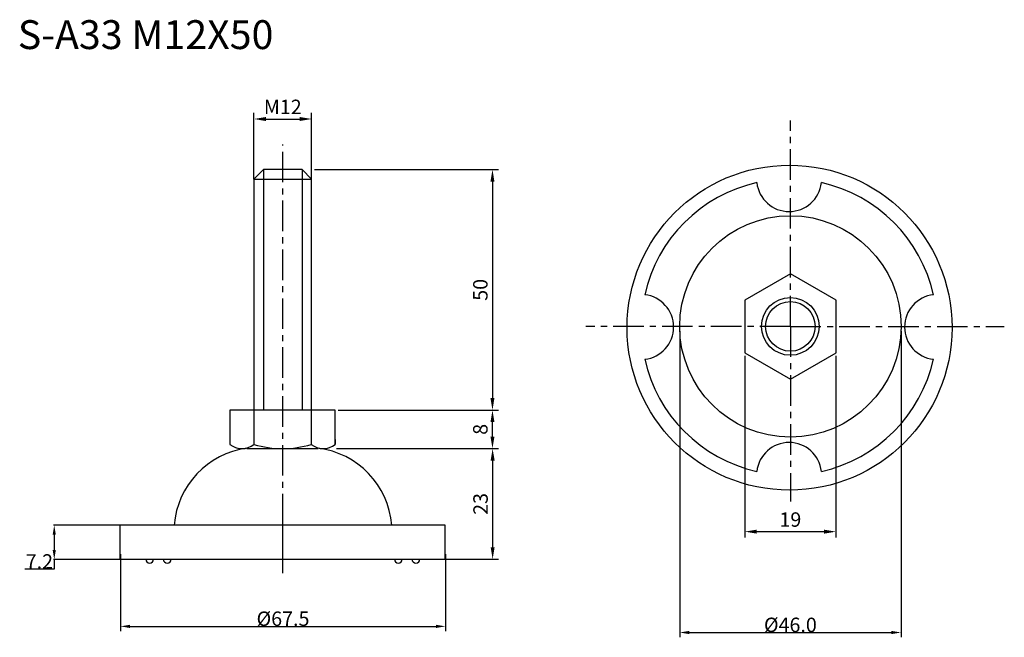
# Model space of a CAD drawing. Extents: x 2 to 206, y 8 to 136.
import ezdxf

# ---------------------------------------------------------------- set-up
doc = ezdxf.new("R2010")
doc.units = 0
doc.header["$LTSCALE"] = 0.2
doc.linetypes.add('CENTER', pattern=[50.8, 31.75, -6.35, 6.35, -6.35])
doc.layers.get('DEFPOINTS').update_dxf_attribs({"linetype": 'CONTINUOUS'})
for name, color, linetype in [('中心線', 7, 'CENTER'), ('実線', 7, 'CONTINUOUS'), ('文字', 7, 'CONTINUOUS'), ('文字・寸法線', 7, 'CONTINUOUS')]:
    doc.layers.add(name, color=color, linetype=linetype)
doc.styles.get("Standard").update_dxf_attribs({"font": 'txt.shx', "bigfont": 'bigfont.shx'})
doc.dimstyles.new('ISO-25', dxfattribs={"dimtxt": 2.5, "dimasz": 2.5, "dimexe": 1.25, "dimexo": 0.625, "dimtad": 0, "dimjust": 4, "dimdsep": 46, "dimtxsty": 'STANDARD', "dimcen": 2.5, "dimadec": 0, "dimazin": 0, "dimtfac": 1, "dimtmove": 0, "dimatfit": 3, "dimfxl": 1, "dimarcsym": 0})
doc.dimstyles.get("Standard").update_dxf_attribs({"dimtxt": 0.18, "dimasz": 0.18, "dimexe": 0.18, "dimexo": 0.0625, "dimgap": 0.09, "dimtad": 0, "dimtih": 1, "dimtoh": 1, "dimdec": 4, "dimzin": 0, "dimdsep": 46, "dimtxsty": 'STANDARD', "dimcen": 0.09, "dimadec": 0, "dimazin": 0, "dimtfac": 1, "dimtdec": 4, "dimtofl": 0, "dimtmove": 0, "dimatfit": 3, "dimfxl": 1, "dimtolj": 1, "dimtzin": 0, "dimarcsym": 0})

# ---------------------------------------------------------------- blocks, each defined once
blk = doc.blocks.new('*D25')
at = {"layer": 'DEFPOINTS', "color": 0}
for p in [(62.21, 104.81), (67.13, 54.81), (99.79, 54.81)]:
    blk.add_point(p, dxfattribs=at)
at = {"layer": '文字', "color": 0}
for p, q in [((62.83, 104.81), (101.04, 104.81)), ((99.79, 102.31), (99.79, 57.31)), ((67.75, 54.81), (101.04, 54.81))]:
    blk.add_line(p, q, dxfattribs=at)
for points in [[(100.2, 102.31), (99.37, 102.31), (99.79, 104.81)], [(99.37, 57.31), (100.2, 57.31), (99.79, 54.81)]]:
    blk.add_solid(points, dxfattribs=at)
at = {"layer": '文字', "color": 0, "insert": (97.66, 79.81), "char_height": 3, "attachment_point": 5, "rotation": 90}
blk.add_mtext('50', dxfattribs=at)
blk = doc.blocks.new('*D23')
at = {"layer": 'DEFPOINTS', "color": 0}
for p in [(62.21, 115.32), (50.21, 102.18), (62.21, 102.18)]:
    blk.add_point(p, dxfattribs=at)
at = {"layer": '文字', "color": 0}
for p, q in [((50.21, 102.81), (50.21, 116.57)), ((52.71, 115.32), (59.71, 115.32)), ((62.21, 102.81), (62.21, 116.57))]:
    blk.add_line(p, q, dxfattribs=at)
for points in [[(52.71, 115.74), (52.71, 114.9), (50.21, 115.32)], [(59.71, 114.9), (59.71, 115.74), (62.21, 115.32)]]:
    blk.add_solid(points, dxfattribs=at)
at = {"layer": '文字', "color": 0, "insert": (56.21, 117.45), "char_height": 3, "attachment_point": 5}
blk.add_mtext('M12', dxfattribs=at)
blk = doc.blocks.new('*D24')
at = {"layer": 'DEFPOINTS', "color": 0}
for p in [(67.13, 54.81), (99.79, 54.81), (66.79, 46.81)]:
    blk.add_point(p, dxfattribs=at)
at = {"layer": '文字', "color": 0}
for p, q in [((67.75, 54.81), (101.04, 54.81)), ((99.79, 49.31), (99.79, 52.31)), ((67.41, 46.81), (101.04, 46.81))]:
    blk.add_line(p, q, dxfattribs=at)
for points in [[(100.2, 52.31), (99.37, 52.31), (99.79, 54.81)], [(99.37, 49.31), (100.2, 49.31), (99.79, 46.81)]]:
    blk.add_solid(points, dxfattribs=at)
at = {"layer": '文字', "color": 0, "insert": (97.66, 50.81), "char_height": 3, "attachment_point": 5, "rotation": 90}
blk.add_mtext('8', dxfattribs=at)
blk = doc.blocks.new('*D27')
at = {"layer": 'DEFPOINTS', "color": 0}
for p in [(66.8, 46.81), (87.71, 23.81), (99.82, 23.81)]:
    blk.add_point(p, dxfattribs=at)
at = {"layer": '文字', "color": 0, "lineweight": -2}
for p, q in [((67.42, 46.81), (101.07, 46.81)), ((99.82, 44.31), (99.82, 26.31)), ((88.33, 23.81), (101.07, 23.81))]:
    blk.add_line(p, q, dxfattribs=at)
at = {"layer": '文字', "color": 0}
for points in [[(100.24, 44.31), (99.41, 44.31), (99.82, 46.81)], [(99.41, 26.31), (100.24, 26.31), (99.82, 23.81)]]:
    blk.add_solid(points, dxfattribs=at)
at = {"layer": '文字', "color": 0, "insert": (97.7, 35.31), "char_height": 3, "attachment_point": 5, "rotation": 90}
blk.add_mtext('23', dxfattribs=at)
blk = doc.blocks.new('*D29')
at = {"layer": 'DEFPOINTS', "color": 0}
for p in [(22.43, 30.92), (8.72, 23.76), (22.43, 23.76)]:
    blk.add_point(p, dxfattribs=at)
at = {"layer": '文字・寸法線', "color": 0, "lineweight": -2}
for p, q in [((22.37, 30.92), (8.54, 30.92)), ((8.72, 28.92), (8.72, 25.76)), ((22.37, 23.76), (8.54, 23.76)), ((8.72, 23.76), (8.72, 21.76)), ((8.72, 21.76), (2.63, 21.76))]:
    blk.add_line(p, q, dxfattribs=at)
at = {"layer": '文字・寸法線', "color": 0}
for points in [[(9.05, 28.92), (8.39, 28.92), (8.72, 30.92)], [(8.39, 25.76), (9.05, 25.76), (8.72, 23.76)]]:
    blk.add_solid(points, dxfattribs=at)
at = {"layer": '文字・寸法線', "color": 0, "insert": (5.63, 23.35), "char_height": 3, "attachment_point": 5}
blk.add_mtext('\\A1;7.2', dxfattribs=at)
blk = doc.blocks.new('*D30')
at = {"layer": 'DEFPOINTS', "color": 0}
for p in [(22.48, 25.88), (90.03, 25.88), (90.03, 9.86)]:
    blk.add_point(p, dxfattribs=at)
at = {"layer": '文字・寸法線', "color": 0, "lineweight": -2}
for p, q in [((22.48, 24.88), (22.48, 8.86)), ((90.03, 24.88), (90.03, 8.86)), ((24.48, 9.86), (88.03, 9.86))]:
    blk.add_line(p, q, dxfattribs=at)
at = {"layer": '文字・寸法線', "color": 0}
for points in [[(24.48, 10.19), (24.48, 9.52), (22.48, 9.86)], [(88.03, 9.52), (88.03, 10.19), (90.03, 9.86)]]:
    blk.add_solid(points, dxfattribs=at)
at = {"layer": '文字・寸法線', "color": 0, "insert": (56.26, 11.45), "char_height": 3, "attachment_point": 5}
blk.add_mtext('\\A1;%%c67.5', dxfattribs=at)
blk = doc.blocks.new('*D34')
at = {"layer": 'DEFPOINTS', "color": 0}
for p in [(152.22, 66.74), (171.18, 66.74), (171.18, 29.55)]:
    blk.add_point(p, dxfattribs=at)
at = {"layer": '文字', "color": 0, "lineweight": -2}
for p, q in [((152.22, 66.11), (152.22, 28.3)), ((171.18, 66.11), (171.18, 28.3)), ((154.72, 29.55), (168.68, 29.55))]:
    blk.add_line(p, q, dxfattribs=at)
at = {"layer": '文字', "color": 0}
for points in [[(154.72, 29.96), (154.72, 29.13), (152.22, 29.55)], [(168.68, 29.13), (168.68, 29.96), (171.18, 29.55)]]:
    blk.add_solid(points, dxfattribs=at)
at = {"layer": '文字', "color": 0, "insert": (161.7, 31.67), "char_height": 3, "attachment_point": 5}
blk.add_mtext('19', dxfattribs=at)
blk = doc.blocks.new('*D35')
at = {"layer": 'DEFPOINTS', "color": 0}
for p in [(138.7, 72.21), (184.7, 72.21), (184.7, 8.58)]:
    blk.add_point(p, dxfattribs=at)
at = {"layer": '文字・寸法線', "color": 0, "lineweight": -2}
for p, q in [((138.7, 71.21), (138.7, 7.58)), ((184.7, 71.21), (184.7, 7.58)), ((140.7, 8.58), (182.7, 8.58))]:
    blk.add_line(p, q, dxfattribs=at)
at = {"layer": '文字・寸法線', "color": 0}
for points in [[(140.7, 8.92), (140.7, 8.25), (138.7, 8.58)], [(182.7, 8.25), (182.7, 8.92), (184.7, 8.58)]]:
    blk.add_solid(points, dxfattribs=at)
at = {"layer": '文字・寸法線', "color": 0, "insert": (161.7, 10.17), "char_height": 3, "attachment_point": 5}
blk.add_mtext('\\A1;%%c46.0', dxfattribs=at)

msp = doc.modelspace()

# ---------------------------------------------------------------- linework, layer by layer
at = {"layer": '中心線'}
for p, q in [((161.699, 72.211), (161.699, 114.979)), ((56.208, 20.885), (56.208, 110.025)), ((161.699, 72.211), (119.172, 72.211)), ((161.699, 72.211), (206.159, 72.211)), ((161.699, 72.211), (161.699, 35.801))]:
    msp.add_line(p, q, dxfattribs=at)
at = {"layer": '実線'}
for p, q in [((52.208, 104.809), (52.208, 63.497)), ((60.208, 104.809), (60.208, 63.497)), ((50.208, 102.809), (62.208, 102.809)), ((52.208, 63.497), (52.208, 54.809)), ((60.208, 63.497), (60.208, 54.809)), ((50.228, 54.809), (50.228, 47.687)), ((62.128, 54.809), (62.128, 47.687)), ((45.228, 48.687), (45.228, 47.687)), ((67.128, 48.687), (67.128, 47.687)), ((67.128, 47.687), (67.128, 48.687)), ((48.711, 46.809), (63.584, 46.809))]:
    msp.add_line(p, q, dxfattribs=at)
for points in [[(62.208, 63.497), (62.208, 102.809), (60.208, 104.809), (52.208, 104.809), (50.208, 102.809), (50.208, 63.497)], [(50.208, 63.497), (50.208, 54.809)], [(62.208, 54.809), (62.208, 63.497)], [(67.128, 48.687), (67.128, 54.809), (45.228, 54.809), (45.228, 48.687)]]:
    msp.add_lwpolyline(points, dxfattribs=at)
msp.add_lwpolyline([(152.216, 66.736), (161.699, 61.261), (171.182, 66.736), (171.182, 77.686), (161.699, 83.161), (152.216, 77.686)], close=True, dxfattribs=at)
for radius in [23, 6, 5.15]:
    msp.add_circle((161.699, 72.211), radius, dxfattribs=at)
at = {"layer": '実線', "lineweight": 25, "ltscale": 0.5}
for centre, radius, start, end in [((161.435, 72.084), 30.75, 102.60251, 167.39749), ((161.435, 102.834), 6.75, 186.30126, 353.69874), ((161.435, 72.084), 30.75, 12.60251, 77.39749), ((130.685, 72.084), 6.75, 276.30126, 83.69874), ((192.185, 72.084), 6.75, 96.30126, 263.69874), ((161.435, 72.084), 30.75, 192.60251, 257.39749), ((161.435, 72.084), 30.75, 282.60251, 347.39749), ((161.435, 41.334), 6.75, 6.30126, 173.69874)]:
    msp.add_arc(centre, radius, start, end, dxfattribs=at)
at = {"layer": '実線'}
for centre, radius, start, end in [((47.728, 50.808), 3.999, 231.30226, 308.69774), ((56.178, 67.411), 20.602, 253.21349, 286.78651), ((64.628, 50.808), 3.998, 231.29996, 308.70004), ((51.097, 29.53), 17.513, 97.69357, 175.44881), ((61.334, 29.461), 17.589, 4.75576, 82.769)]:
    msp.add_arc(centre, radius, start, end, dxfattribs=at)
at = {"layer": '文字'}
for p, q in [((27.724, 23.818), (29.352, 23.818)), ((29.352, 23.818), (31.386, 23.818)), ((31.386, 23.818), (33.014, 23.818)), ((79.402, 23.818), (81.03, 23.818)), ((81.03, 23.818), (83.064, 23.818)), ((83.064, 23.818), (84.692, 23.818))]:
    msp.add_line(p, q, dxfattribs=at)
at = {"layer": '文字・寸法線', "color": 0, "ltscale": 0.5}
msp.add_line((56.208, 21.21), (56.208, 34.013), dxfattribs=at)
at = {"layer": '文字・寸法線', "color": 0}
for p, q in [((89.982, 30.919), (22.434, 30.919)), ((22.434, 23.818), (22.434, 30.919)), ((89.982, 23.818), (89.982, 30.919)), ((22.434, 23.818), (27.724, 23.818)), ((29.352, 23.818), (31.386, 23.818)), ((33.014, 23.818), (79.402, 23.818)), ((81.03, 23.818), (83.064, 23.818)), ((84.692, 23.818), (89.982, 23.818))]:
    msp.add_line(p, q, dxfattribs=at)
at = {"layer": '文字・寸法線', "color": 0, "ltscale": 0.5}
msp.add_circle((161.532, 71.95), 33.774, dxfattribs=at)
for centre in [(28.538, 23.818), (32.2, 23.818), (80.216, 23.818), (83.878, 23.818)]:
    msp.add_arc(centre, 0.814, 180, 0, dxfattribs=at)

# ---------------------------------------------------------------- texts
at = {"layer": '文字・寸法線', "color": 0, "insert": (54.268, 129.857), "char_height": 6, "attachment_point": 9}
msp.add_mtext('{\\fＭＳ ゴシック|b0|i0|c0|p0;S-A33 M12X50}', dxfattribs=at)

# ---------------------------------------------------------------- dimensions: what is measured, and where the dimension line sits
at = {"layer": '文字'}
for base, p1, p2, text, picture, middle in [((62.208, 115.32), (50.208, 102.184), (62.208, 102.184), 'M<>', '*D23', (56.208, 117.445)), ((171.182, 29.548), (152.216, 66.736), (171.182, 66.736), '19', '*D34', (161.699, 31.673))]:
    dim = msp.add_linear_dim(base=base, p1=p1, p2=p2, text=text, dimstyle='ISO-25', override={"dimtxt": 3, "dimtad": 1, "dimjust": 0}, dxfattribs=at)
    dim.commit()
    dim.dimension.update_dxf_attribs({"geometry": picture, "text_midpoint": middle})
for base, p1, p2, picture, middle in [((99.788, 54.809), (62.208, 104.809), (67.128, 54.809), '*D25', (97.663, 79.809)), ((99.822, 23.809), (66.795, 46.809), (87.708, 23.809), '*D27', (97.697, 35.309))]:
    dim = msp.add_linear_dim(base=base, p1=p1, p2=p2, angle=90, dimstyle='ISO-25', override={"dimtxt": 3, "dimtad": 1, "dimjust": 0}, dxfattribs=at)
    dim.commit()
    dim.dimension.update_dxf_attribs({"geometry": picture, "text_midpoint": middle})
dim = msp.add_linear_dim(base=(99.788, 54.809), p1=(66.789, 46.809), p2=(67.128, 54.809), angle=90, text='8', dimstyle='ISO-25', override={"dimtxt": 3, "dimtad": 1, "dimjust": 0}, dxfattribs=at)
dim.commit()
dim.dimension.update_dxf_attribs({"geometry": '*D24', "text_midpoint": (97.663, 50.809)})
at = {"layer": '文字・寸法線', "color": 0}
dim = msp.add_linear_dim(base=(184.699, 8.584), p1=(138.699, 72.211), p2=(184.699, 72.211), text='%%c<>', dimstyle='STANDARD', override={"dimtxt": 3, "dimasz": 2, "dimexe": 1, "dimexo": 1, "dimtad": 1, "dimjust": 0, "dimdec": 1}, dxfattribs=at)
dim.commit()
dim.dimension.update_dxf_attribs({"geometry": '*D35', "text_midpoint": (161.699, 10.174)})
dim = msp.add_linear_dim(base=(8.719, 23.76), p1=(22.434, 30.919), p2=(22.434, 23.76), angle=90, dimstyle='STANDARD', override={"dimtxt": 3, "dimasz": 2, "dimtad": 1, "dimjust": 0, "dimdec": 1, "dimsah": 1, "dimfxlon": 0}, dxfattribs=at)
dim.commit()
dim.dimension.update_dxf_attribs({"geometry": '*D29', "text_midpoint": (5.629, 23.35)})
dim = msp.add_linear_dim(base=(90.031, 9.858), p1=(22.484, 25.882), p2=(90.031, 25.882), text='%%c<>', dimstyle='STANDARD', override={"dimtxt": 3, "dimasz": 2, "dimexe": 1, "dimexo": 1, "dimtad": 1, "dimjust": 4, "dimdec": 1}, dxfattribs=at)
dim.commit()
dim.dimension.update_dxf_attribs({"geometry": '*D30', "text_midpoint": (56.257, 9.858), "dimtype": 160})

doc.saveas('drawing.dxf')
